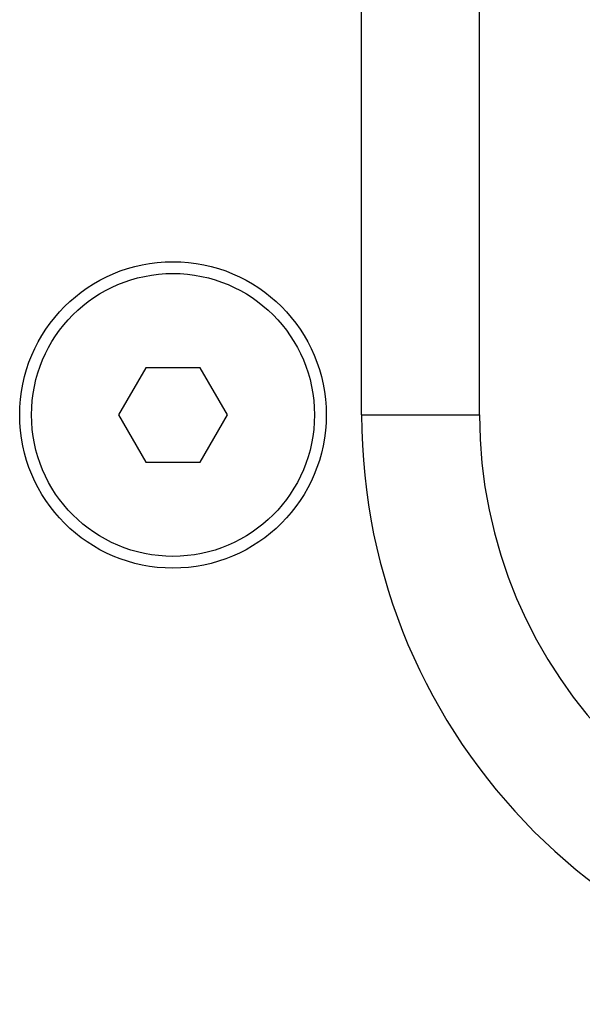
# Model space of a CAD drawing. Units: millimetres. Extents: x 58 to 3255, y 65 to 1877.
# Drawn here: x 160 to 183, y 1164 to 1206 of the extents above; entities that cross this region are included whole.
import ezdxf

# ---------------------------------------------------------------- set-up
doc = ezdxf.new("R2010")
doc.units = ezdxf.units.MM
doc.header["$LTSCALE"] = 181.49824
doc.layers.get('0').update_dxf_attribs({"linetype": 'CONTINUOUS'})
doc.layers.add('AXIS', color=7, linetype='CONTINUOUS')

msp = doc.modelspace()

# ---------------------------------------------------------------- linework, layer by layer
at = {"color": 7, "linetype": 'Continuous'}
for p, q in [((174.004, 1189.33), (174.004, 1404.545)), ((179.004, 1189.33), (179.004, 1401.658)), ((164.849, 1191.33), (163.695, 1189.33)), ((167.159, 1191.33), (164.849, 1191.33)), ((168.313, 1189.33), (167.159, 1191.33)), ((163.695, 1189.33), (164.849, 1187.33)), ((167.159, 1187.33), (168.313, 1189.33)), ((164.849, 1187.33), (167.159, 1187.33))]:
    msp.add_line(p, q, dxfattribs=at)
at = {"color": 9, "linetype": 'Continuous'}
msp.add_line((174.004, 1189.33), (179.004, 1189.33), dxfattribs=at)
at = {"color": 7, "linetype": 'Continuous'}
msp.add_circle((166.004, 1189.33), 6, dxfattribs=at)
for radius in [25, 20]:
    msp.add_arc((199.004, 1189.33), radius, 180, 360, dxfattribs=at)
at = {"layer": 'AXIS', "color": 7, "linetype": 'Continuous'}
msp.add_circle((166.004, 1189.33), 6.5, dxfattribs=at)

doc.saveas('drawing.dxf')
